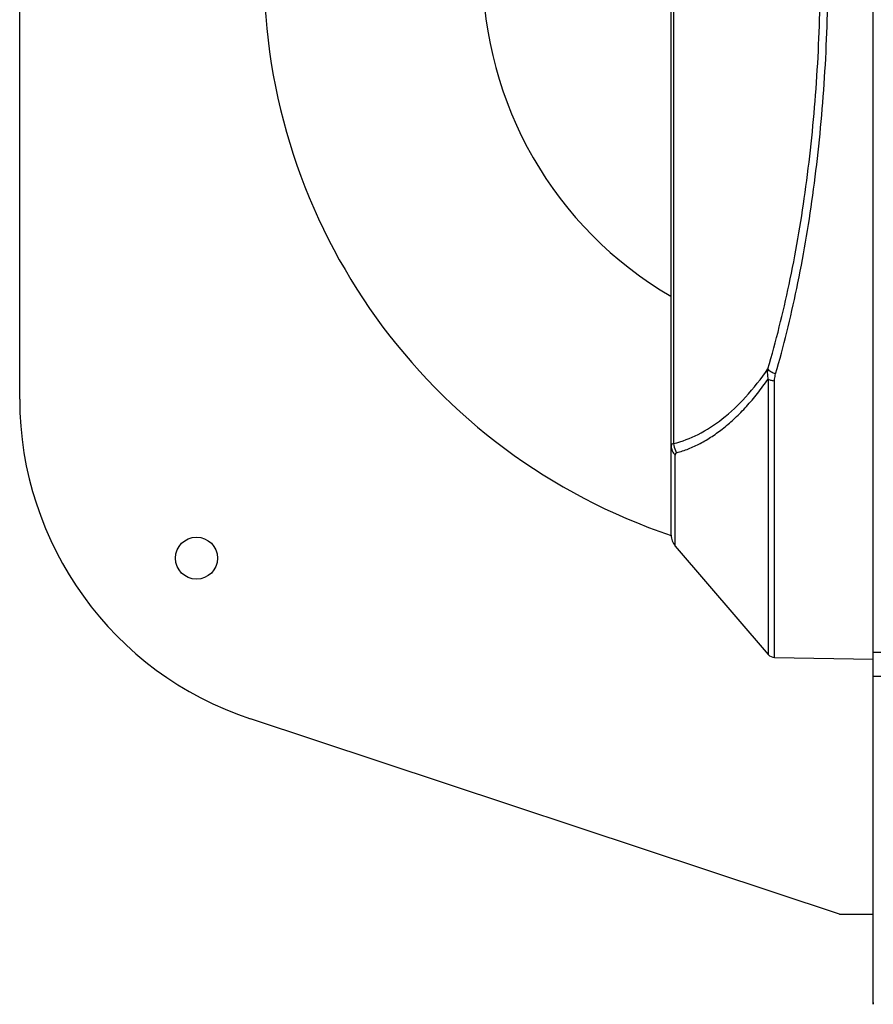
# Model space of a CAD drawing. Units: millimetres. Extents: x 78086 to 79979, y 6049 to 7339.
# Drawn here: x 78498 to 78549, y 7030 to 7088 of the extents above; entities that cross this region are included whole.
import ezdxf

# ---------------------------------------------------------------- set-up
doc = ezdxf.new("R2010")
doc.units = ezdxf.units.MM
doc.header["$LTSCALE"] = 16.335
doc.layers.get('0').update_dxf_attribs({"linetype": 'CONTINUOUS'})
doc.layers.add('02___PRT_ALL_AXES', color=7, linetype='CONTINUOUS')

msp = doc.modelspace()

# ---------------------------------------------------------------- linework, layer by layer
at = {"color": 0, "linetype": 'Continuous'}
for p, q in [((78548.625, 7029.529), (78548.625, 7152.529)), ((78536.625, 7057.399), (78536.625, 7124.659)), ((78536.768, 7119.222), (78536.768, 7062.836)), ((78497.925, 7065.468), (78497.925, 7116.591)), ((78542.388, 7066.669), (78542.388, 7050.306)), ((78542.762, 7050.131), (78542.762, 7066.565)), ((78536.866, 7056.748), (78536.866, 7062.146)), ((78536.866, 7056.748), (78542.388, 7050.306)), ((78542.762, 7050.131), (78548.625, 7050.029)), ((78548.625, 7050.45), (78552.625, 7050.45)), ((78548.625, 7049.021), (78552.625, 7049.021)), ((78546.624, 7034.879), (78511.63, 7046.484)), ((78546.624, 7034.879), (78548.625, 7034.879))]:
    msp.add_line(p, q, dxfattribs=at)
for centre, radius, start, end in [((78547.925, 7091.029), 35.5, 108.57191, 251.42808), ((78547.925, 7091.029), 22.5, 120.1923, 239.8077), ((78517.925, 7065.468), 20, 180, 251.65279), ((78537.625, 7057.399), 1, 180.00001, 220.60129), ((78542.768, 7050.631), 0.5, 220.60129, 269.33331), ((78552.624, 7029.628), 3.999, 180.00049, 181.40776)]:
    msp.add_arc(centre, radius, start, end, dxfattribs=at)
for points, knots in [([(78542.37, 7067.273), (78542.854, 7068.923), (78543.712, 7072.39), (78544.65, 7077.825), (78545.263, 7083.585), (78545.44, 7087.526), (78545.47, 7089.524)], [0, 0, 0, 0, 0.229008, 0.475098, 0.733859, 1, 1, 1, 1]), ([(78542.825, 7066.979), (78543.063, 7067.797), (78543.512, 7069.479), (78544.31, 7073.001), (78545.106, 7077.663), (78545.717, 7083.494), (78545.895, 7087.483), (78545.925, 7089.505)], [0, 0, 0, 0, 0.112099, 0.228986, 0.475066, 0.733842, 1, 1, 1, 1]), ([(78536.768, 7062.836), (78537.271, 7062.959), (78538.294, 7063.35), (78539.738, 7064.298), (78541.131, 7065.622), (78541.963, 7066.687), (78542.37, 7067.273)], [0, 0, 0, 0, 0.212987, 0.445929, 0.706413, 1, 1, 1, 1]), ([(78542.388, 7066.669), (78542.377, 7066.718), (78542.342, 7066.918), (78542.348, 7067.123), (78542.37, 7067.273)], [0, 0, 0, 0, 0.249057, 1, 1, 1, 1]), ([(78542.825, 7066.979), (78542.776, 7066.989), (78542.678, 7067.019), (78542.544, 7067.085), (78542.438, 7067.17), (78542.386, 7067.239), (78542.37, 7067.273)], [0, 0, 0, 0, 0.272505, 0.547555, 0.795647, 1, 1, 1, 1]), ([(78542.762, 7066.565), (78542.762, 7066.599), (78542.768, 7066.74), (78542.797, 7066.878), (78542.825, 7066.979)], [0, 0, 0, 0, 0.248472, 1, 1, 1, 1]), ([(78536.938, 7062.292), (78537.179, 7062.353), (78537.663, 7062.511), (78538.368, 7062.84), (78539.067, 7063.259), (78539.759, 7063.763), (78540.442, 7064.356), (78541.111, 7065.043), (78541.765, 7065.819), (78542.181, 7066.377), (78542.388, 7066.669)], [0, 0, 0, 0, 0.104773, 0.213382, 0.327078, 0.446755, 0.573221, 0.707286, 0.849495, 1, 1, 1, 1]), ([(78542.388, 7066.669), (78542.44, 7066.633), (78542.563, 7066.581), (78542.694, 7066.565), (78542.762, 7066.565)], [0, 0, 0, 0, 0.481985, 1, 1, 1, 1]), ([(78536.768, 7062.836), (78536.73, 7062.831), (78536.67, 7062.813), (78536.63, 7062.748), (78536.625, 7062.713), (78536.625, 7062.695)], [0, 0, 0, 0, 0.528832, 0.75389, 1, 1, 1, 1]), ([(78536.768, 7062.836), (78536.773, 7062.692), (78536.82, 7062.5), (78536.912, 7062.332), (78536.938, 7062.292)], [0, 0, 0, 0, 0.751108, 1, 1, 1, 1]), ([(78536.625, 7062.695), (78536.625, 7062.595), (78536.67, 7062.389), (78536.792, 7062.219), (78536.866, 7062.146)], [0, 0, 0, 0, 0.4891, 1, 1, 1, 1]), ([(78536.938, 7062.292), (78536.926, 7062.288), (78536.903, 7062.276), (78536.88, 7062.242), (78536.868, 7062.198), (78536.866, 7062.164), (78536.866, 7062.146)], [0, 0, 0, 0, 0.208462, 0.428483, 0.688667, 1, 1, 1, 1])]:
    msp.add_open_spline(points, degree=3, knots=knots, dxfattribs=at)
at = {"layer": '02___PRT_ALL_AXES', "color": 0, "linetype": 'Continuous'}
msp.add_circle((78508.425, 7056.029), 1.25, dxfattribs=at)

doc.saveas('drawing.dxf')
